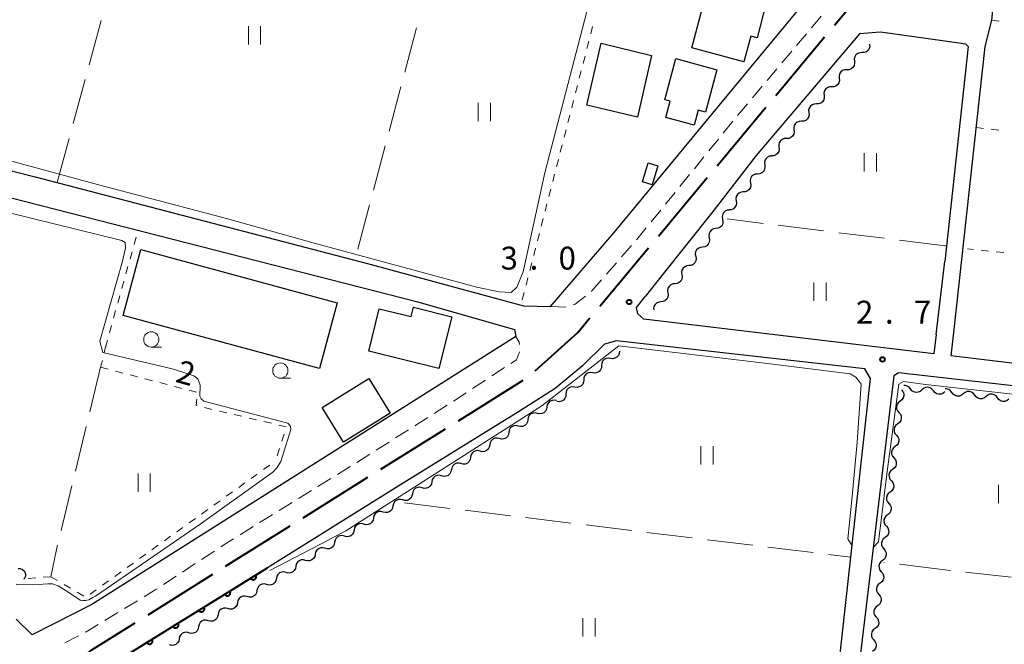
# Model space of a CAD drawing. Units: metres. Extents: x -70000 to -68000, y 36000 to 37500.
# Drawn here: x -68920 to -68759, y 37276 to 37378 of the extents above; entities that cross this region are included whole.
import ezdxf

# ---------------------------------------------------------------- set-up
doc = ezdxf.new("R2010")
doc.units = ezdxf.units.M
for name, color, linetype, lineweight in [('110600_大字・町・丁目界', 7, 'Continuous', 40), ('210100_道路縁(街区線)', 7, 'Continuous', 30), ('221300_歩道', 7, 'Continuous', 30), ('300100_普通建物', 7, 'Continuous', 30), ('510200_細流', 7, 'Continuous', 30), ('611100_コンクリート被覆(直落)', 7, 'Continuous', 30), ('630100_植生界', 7, 'Continuous', 30), ('630200_耕地界', 7, 'Continuous', 30), ('631100_田', 7, 'Continuous', 13), ('633100_広葉樹林', 7, 'Continuous', 13), ('710100_等高線(計曲線)', 7, 'Continuous', 40), ('710200_等高線(主曲線)', 7, 'Continuous', 13), ('731100_標石を有しない標高点', 7, 'Continuous', 40), ('731200_図化機測定による標高点', 7, 'Continuous', 40)]:
    doc.layers.add(name, color=color, linetype=linetype, lineweight=lineweight)
doc.styles.add('Style-WORKING', font='MS Gothic.ttf')

msp = doc.modelspace()

# ---------------------------------------------------------------- linework, layer by layer
at = {"layer": '110600_大字・町・丁目界', "linetype": 'Continuous', "lineweight": 40}
for p, q in [((-68786.351, 37377.386), (-68778.335, 37386.977)), ((-68795.971, 37365.876), (-68787.955, 37375.467)), ((-68805.59, 37354.366), (-68797.574, 37363.958)), ((-68815.209, 37342.857), (-68807.193, 37352.448)), ((-68824.828, 37331.347), (-68816.812, 37340.939)), ((-68847.971, 37312.606), (-68837.37, 37319.229)), ((-68860.692, 37304.659), (-68850.091, 37311.282)), ((-68873.414, 37296.711), (-68862.813, 37303.334)), ((-68886.135, 37288.763), (-68875.534, 37295.386)), ((-68898.857, 37280.816), (-68888.256, 37287.439))]:
    msp.add_line(p, q, dxfattribs=at)
at = {"layer": '110600_大字・町・丁目界', "linetype": 'Continuous', "lineweight": 40, "flags": 128}
for points in [[(-68835.407, 37320.762), (-68828.42, 37327.05), (-68826.432, 37329.429)], [(-68911.262, 37272.429), (-68908.07, 37275.06), (-68900.977, 37279.491)]]:
    msp.add_lwpolyline(points, dxfattribs=at)
at = {"layer": '210100_道路縁(街区線)', "linetype": 'Continuous', "lineweight": 30, "flags": 128}
for points in [[(-69034.45, 37444.59), (-69035.96, 37438.41), (-69035.12, 37436.72), (-68981.09, 37372.3), (-68979.7, 37370.64), (-68978.16, 37369.31), (-68975.27, 37367.67), (-68970.34, 37365.99), (-68917.34, 37352.56), (-68862.91, 37338.35), (-68837.31, 37331.41), (-68832.88, 37331.29), (-68822.47, 37343.45), (-68802.89, 37367.1), (-68791.31, 37381.04)], [(-69039.48, 37426.37), (-69037.9, 37430.02), (-69037.44, 37432), (-69034.2, 37430.74), (-68983.32, 37368.57), (-68981.07, 37366.12), (-68978.3, 37364.1), (-68975.88, 37363.12), (-68959.39, 37358.86), (-68854.65, 37332.06), (-68838.8, 37327.56)], [(-68758.89, 37394.72), (-68760.62, 37378.2)], [(-68760.62, 37378.2), (-68761.69, 37373.88)], [(-68768.27, 37374.76), (-68778.8, 37376.25), (-68782.26, 37375.99), (-68799.2, 37356.07), (-68806.44, 37346.67), (-68814.63, 37336.37), (-68817.34, 37333.01)], [(-68764.83, 37374.28), (-68768.27, 37374.76)], [(-68764.83, 37374.28), (-68764.41, 37373.91), (-68768.27, 37338.68)], [(-68761.69, 37373.88), (-68766.88, 37326.56)], [(-68769.66, 37326.72), (-68768.27, 37338.68)], [(-68770.04, 37323.54), (-68817.61, 37329.22), (-68818.58, 37330.1), (-68818.8, 37331.13), (-68817.34, 37333.01)], [(-68838.8, 37327.56), (-68838.58, 37326.42), (-68908.09, 37282.51), (-68917.84, 37277.52)], [(-68822.08, 37325.7), (-68824.02, 37325.14), (-68827.64, 37321.61), (-68832.15, 37317.86), (-68838.14, 37314.03), (-68857.75, 37301.91), (-68879.26, 37288.51)], [(-68781.39, 37321.09), (-68822.08, 37325.7)], [(-68769.66, 37326.72), (-68770.04, 37323.54)], [(-68766.88, 37326.56), (-68767.28, 37323.21)], [(-68671.07, 37312.52), (-68726.36, 37318.33), (-68767.28, 37323.21)], [(-68780.44, 37319.49), (-68781.39, 37321.09)], [(-68905.61, 37265.7), (-68797.04, 37227.93), (-68793.3, 37226.99), (-68791.62, 37226.91), (-68790.91, 37227.67), (-68790.48, 37228.24), (-68780.44, 37319.49)], [(-68775.87, 37320.47), (-68776.62, 37319.97), (-68778.1, 37307.65), (-68787.94, 37225.89), (-68787.15, 37224.53), (-68783.33, 37222.52), (-68768.27, 37217.06)], [(-68671.34, 37307.94), (-68671.28, 37308.97), (-68726.74, 37314.9), (-68775.87, 37320.47)], [(-68917.84, 37277.52), (-68920.46, 37280.1)]]:
    msp.add_lwpolyline(points, dxfattribs=at)
at = {"layer": '221300_歩道', "linetype": 'Continuous', "lineweight": 13}
for p, q in [((-68790.132, 37376.952), (-68788.527, 37378.868)), ((-68792.55, 37374.085), (-68790.937, 37375.995)), ((-68794.97, 37371.22), (-68793.356, 37373.13)), ((-68797.389, 37368.355), (-68795.776, 37370.265)), ((-68799.809, 37365.49), (-68798.196, 37367.4)), ((-68804.586, 37359.709), (-68803.009, 37361.649)), ((-68806.95, 37356.798), (-68805.374, 37358.739)), ((-68809.315, 37353.888), (-68807.738, 37355.828)), ((-68811.679, 37350.977), (-68810.103, 37352.917)), ((-68814.044, 37348.066), (-68812.467, 37350.007)), ((-68816.408, 37345.156), (-68814.832, 37347.096)), ((-68821.244, 37339.424), (-68819.598, 37341.306)), ((-68823.713, 37336.602), (-68822.067, 37338.483)), ((-68832.88, 37331.29), (-68830.381, 37331.225)), ((-68842.525, 37319.928), (-68840.432, 37321.295)), ((-68845.664, 37317.878), (-68843.571, 37319.245)), ((-68848.804, 37315.827), (-68846.711, 37317.194)), ((-68855.121, 37311.785), (-68853.008, 37313.121)), ((-68858.29, 37309.78), (-68856.177, 37311.116)), ((-68861.459, 37307.775), (-68859.347, 37309.112)), ((-68864.629, 37305.77), (-68862.516, 37307.107)), ((-68871.003, 37301.818), (-68868.875, 37303.132)), ((-68874.193, 37299.848), (-68872.066, 37301.161)), ((-68877.384, 37297.878), (-68875.257, 37299.191)), ((-68883.758, 37293.925), (-68881.634, 37295.244)), ((-68890.065, 37289.868), (-68887.975, 37291.239)), ((-68893.202, 37287.812), (-68891.111, 37289.183)), ((-68896.338, 37285.756), (-68894.247, 37287.127)), ((-68902.724, 37281.825), (-68900.585, 37283.119)), ((-68905.932, 37279.884), (-68903.793, 37281.178)), ((-68912.47, 37276.215), (-68910.254, 37277.374))]:
    msp.add_line(p, q, dxfattribs=at)
at = {"layer": '221300_歩道', "linetype": 'Continuous', "lineweight": 13, "flags": 128}
for points in [[(-68802.221, 37362.619), (-68801.92, 37362.99), (-68800.615, 37364.535)], [(-68818.775, 37342.247), (-68818.72, 37342.31), (-68817.196, 37344.186)], [(-68826.205, 37333.8), (-68826.18, 37333.82), (-68824.539, 37335.664)], [(-68829.188, 37331.561), (-68828.84, 37331.68), (-68827.179, 37333.017)], [(-68837.979, 37325.113), (-68838.02, 37325.45), (-68838.58, 37326.42)], [(-68839.385, 37321.979), (-68838.48, 37322.57), (-68837.953, 37323.888)], [(-68851.952, 37313.789), (-68851.05, 37314.36), (-68849.85, 37315.143)], [(-68867.812, 37303.788), (-68865.72, 37305.08), (-68865.685, 37305.102)], [(-68880.572, 37295.903), (-68878.66, 37297.09), (-68878.448, 37297.221)], [(-68886.929, 37291.924), (-68885.99, 37292.54), (-68884.82, 37293.266)], [(-68899.515, 37283.766), (-68897.69, 37284.87), (-68897.383, 37285.071)], [(-68909.147, 37277.953), (-68908.98, 37278.04), (-68907.002, 37279.237)]]:
    msp.add_lwpolyline(points, dxfattribs=at)
at = {"layer": '300100_普通建物', "linetype": 'Continuous', "lineweight": 30, "flags": 128}
for points in [[(-68809.74, 37373.67), (-68807.07, 37383.81), (-68797.48, 37381.29), (-68799.04, 37375.33), (-68800.08, 37375.61), (-68801.19, 37371.41)], [(-68812.33, 37371.92), (-68805.63, 37370.11), (-68807.51, 37363.13), (-68808.71, 37363.46), (-68809.37, 37361.01), (-68813.98, 37362.25), (-68813.26, 37364.93), (-68814.15, 37365.17)], [(-68851.19, 37321.14), (-68862.69, 37324.01), (-68860.96, 37330.95), (-68855.74, 37329.65), (-68855.36, 37331.18), (-68849.08, 37329.62)]]:
    msp.add_lwpolyline(points, close=True, dxfattribs=at)
at = {"layer": '300100_普通建物', "linetype": 'Continuous', "lineweight": 30}
for points in [[(-68826.92, 37364.31), (-68824.61, 37374.43), (-68816.32, 37372.45), (-68818.64, 37362.33)], [(-68816.21, 37351.27), (-68817.81, 37351.74), (-68816.9, 37354.83), (-68815.3, 37354.36)], [(-68900.01, 37340.65), (-68867.84, 37331.91), (-68870.76, 37321.13), (-68902.93, 37329.86)], [(-68870.34, 37314.78), (-68862.68, 37319.5), (-68859.18, 37313.83), (-68866.84, 37309.11)]]:
    msp.add_3dface(points, dxfattribs=at)
at = {"layer": '510200_細流', "linetype": 'Continuous', "lineweight": 30, "flags": 128}
for points in [[(-68780.58, 37374.3), (-68780.547, 37373.934), (-68780.634, 37373.578), (-68780.83, 37373.267), (-68781.115, 37373.036), (-68781.459, 37372.909), (-68781.826, 37372.899)], [(-68781.826, 37372.899), (-68782.193, 37372.89), (-68782.537, 37372.762), (-68782.823, 37372.532), (-68783.019, 37372.221), (-68783.106, 37371.864), (-68783.073, 37371.498)], [(-68783.073, 37371.498), (-68783.039, 37371.133), (-68783.126, 37370.776), (-68783.323, 37370.465), (-68783.608, 37370.235), (-68783.952, 37370.107), (-68784.319, 37370.098)], [(-68784.319, 37370.098), (-68784.686, 37370.088), (-68785.03, 37369.961), (-68785.316, 37369.73), (-68785.512, 37369.419), (-68785.599, 37369.063), (-68785.566, 37368.697)], [(-68785.566, 37368.697), (-68785.532, 37368.331), (-68785.619, 37367.975), (-68785.815, 37367.664), (-68786.101, 37367.433), (-68786.445, 37367.306), (-68786.812, 37367.296)], [(-68788.058, 37365.895), (-68788.025, 37365.53), (-68788.112, 37365.173), (-68788.308, 37364.862), (-68788.594, 37364.632), (-68788.938, 37364.504), (-68789.305, 37364.495)], [(-68786.812, 37367.296), (-68787.179, 37367.287), (-68787.523, 37367.159), (-68787.808, 37366.928), (-68788.005, 37366.617), (-68788.092, 37366.261), (-68788.058, 37365.895)], [(-68789.305, 37364.495), (-68789.672, 37364.485), (-68790.016, 37364.358), (-68790.301, 37364.127), (-68790.498, 37363.816), (-68790.584, 37363.459), (-68790.551, 37363.094)], [(-68790.534, 37363.079), (-68790.496, 37362.714), (-68790.578, 37362.356), (-68790.77, 37362.043), (-68791.053, 37361.808), (-68791.395, 37361.676), (-68791.762, 37361.662)], [(-68791.762, 37361.662), (-68792.128, 37361.647), (-68792.471, 37361.515), (-68792.753, 37361.28), (-68792.945, 37360.967), (-68793.027, 37360.609), (-68792.989, 37360.244)], [(-68792.989, 37360.244), (-68792.95, 37359.879), (-68793.032, 37359.521), (-68793.225, 37359.208), (-68793.507, 37358.973), (-68793.849, 37358.841), (-68794.216, 37358.826)], [(-68794.216, 37358.826), (-68794.583, 37358.812), (-68794.925, 37358.68), (-68795.207, 37358.445), (-68795.4, 37358.132), (-68795.482, 37357.774), (-68795.443, 37357.409)], [(-68795.443, 37357.409), (-68795.405, 37357.044), (-68795.487, 37356.686), (-68795.679, 37356.372), (-68795.961, 37356.138), (-68796.304, 37356.006), (-68796.67, 37355.991)], [(-68797.788, 37354.483), (-68797.735, 37354.119), (-68797.802, 37353.759), (-68797.981, 37353.437), (-68798.253, 37353.192), (-68798.59, 37353.045), (-68798.956, 37353.016)], [(-68796.621, 37355.95), (-68796.987, 37355.92), (-68797.323, 37355.774), (-68797.595, 37355.528), (-68797.774, 37355.207), (-68797.842, 37354.846), (-68797.788, 37354.483)], [(-68798.956, 37353.016), (-68799.322, 37352.986), (-68799.658, 37352.84), (-68799.93, 37352.594), (-68800.109, 37352.272), (-68800.176, 37351.912), (-68800.123, 37351.548)], [(-68800.123, 37351.548), (-68800.07, 37351.185), (-68800.137, 37350.824), (-68800.316, 37350.503), (-68800.588, 37350.257), (-68800.924, 37350.111), (-68801.29, 37350.081)], [(-68801.29, 37350.081), (-68801.656, 37350.052), (-68801.993, 37349.905), (-68802.265, 37349.659), (-68802.444, 37349.338), (-68802.511, 37348.977), (-68802.458, 37348.614)], [(-68802.458, 37348.614), (-68802.404, 37348.251), (-68802.472, 37347.89), (-68802.651, 37347.569), (-68802.923, 37347.323), (-68803.259, 37347.176), (-68803.625, 37347.147)], [(-68803.589, 37347.119), (-68803.954, 37347.073), (-68804.283, 37346.912), (-68804.544, 37346.653), (-68804.708, 37346.324), (-68804.759, 37345.961), (-68804.689, 37345.6)], [(-68804.689, 37345.6), (-68804.619, 37345.24), (-68804.669, 37344.877), (-68804.834, 37344.547), (-68805.094, 37344.289), (-68805.424, 37344.128), (-68805.788, 37344.081)], [(-68805.788, 37344.081), (-68806.152, 37344.035), (-68806.481, 37343.874), (-68806.742, 37343.616), (-68806.907, 37343.286), (-68806.957, 37342.923), (-68806.887, 37342.563)], [(-68806.887, 37342.563), (-68806.817, 37342.202), (-68806.868, 37341.839), (-68807.032, 37341.509), (-68807.293, 37341.251), (-68807.622, 37341.09), (-68807.986, 37341.044)], [(-68807.986, 37341.044), (-68808.351, 37340.997), (-68808.68, 37340.836), (-68808.941, 37340.578), (-68809.105, 37340.248), (-68809.156, 37339.885), (-68809.086, 37339.525)], [(-68809.086, 37339.525), (-68809.016, 37339.164), (-68809.066, 37338.801), (-68809.231, 37338.472), (-68809.491, 37338.213), (-68809.821, 37338.052), (-68810.185, 37338.006)], [(-68810.201, 37338.017), (-68810.566, 37337.983), (-68810.9, 37337.831), (-68811.169, 37337.582), (-68811.344, 37337.258), (-68811.406, 37336.896), (-68811.347, 37336.534)], [(-68812.493, 37335.05), (-68812.859, 37335.015), (-68813.193, 37334.864), (-68813.462, 37334.614), (-68813.636, 37334.29), (-68813.698, 37333.929), (-68813.64, 37333.566)], [(-68811.347, 37336.534), (-68811.288, 37336.171), (-68811.35, 37335.81), (-68811.525, 37335.486), (-68811.794, 37335.236), (-68812.128, 37335.085), (-68812.493, 37335.05)], [(-68813.64, 37333.566), (-68813.581, 37333.204), (-68813.643, 37332.842), (-68813.818, 37332.518), (-68814.087, 37332.269), (-68814.421, 37332.117), (-68814.786, 37332.083)], [(-68814.786, 37332.083), (-68815.152, 37332.048), (-68815.486, 37331.897), (-68815.755, 37331.647), (-68815.929, 37331.323), (-68815.991, 37330.961), (-68815.957, 37330.747)], [(-68821.59, 37323.98), (-68821.618, 37323.614), (-68821.763, 37323.277), (-68822.009, 37323.003), (-68822.329, 37322.823), (-68822.689, 37322.755), (-68823.053, 37322.807)], [(-68823.053, 37322.807), (-68823.416, 37322.859), (-68823.776, 37322.79), (-68824.096, 37322.61), (-68824.342, 37322.336), (-68824.487, 37321.999), (-68824.515, 37321.633)], [(-68825.978, 37320.46), (-68826.341, 37320.512), (-68826.701, 37320.443), (-68827.021, 37320.264), (-68827.267, 37319.99), (-68827.412, 37319.653), (-68827.44, 37319.287)], [(-68824.515, 37321.633), (-68824.543, 37321.267), (-68824.688, 37320.93), (-68824.934, 37320.656), (-68825.254, 37320.477), (-68825.614, 37320.408), (-68825.978, 37320.46)], [(-68827.44, 37319.287), (-68827.468, 37318.921), (-68827.613, 37318.584), (-68827.859, 37318.31), (-68828.179, 37318.13), (-68828.539, 37318.061), (-68828.903, 37318.113)], [(-68828.903, 37318.113), (-68829.266, 37318.165), (-68829.626, 37318.097), (-68829.946, 37317.917), (-68830.192, 37317.643), (-68830.337, 37317.306), (-68830.365, 37316.94)], [(-68775.37, 37317.68), (-68775.131, 37317.401), (-68774.996, 37317.06), (-68774.976, 37316.693), (-68775.076, 37316.339), (-68775.282, 37316.036), (-68775.576, 37315.816)], [(-68773.878, 37317.802), (-68774.107, 37318.088), (-68774.416, 37318.285), (-68774.772, 37318.374), (-68774.963, 37318.357)], [(-68772.008, 37317.654), (-68772.28, 37317.407), (-68772.616, 37317.261), (-68772.983, 37317.23), (-68773.339, 37317.318), (-68773.648, 37317.515), (-68773.878, 37317.802)], [(-68770.139, 37317.507), (-68770.368, 37317.794), (-68770.678, 37317.991), (-68771.034, 37318.079), (-68771.401, 37318.048), (-68771.737, 37317.902), (-68772.008, 37317.654)], [(-68768.27, 37317.36), (-68768.541, 37317.113), (-68768.878, 37316.967), (-68769.244, 37316.935), (-68769.601, 37317.023), (-68769.91, 37317.22), (-68770.139, 37317.507)], [(-68767.091, 37317.223), (-68767.31, 37317.518), (-68767.612, 37317.726), (-68767.964, 37317.828), (-68768.217, 37317.816)], [(-68763.367, 37316.79), (-68763.585, 37317.085), (-68763.887, 37317.293), (-68764.239, 37317.395), (-68764.607, 37317.377), (-68764.949, 37317.244), (-68765.229, 37317.006)], [(-68831.916, 37315.888), (-68832.274, 37315.972), (-68832.639, 37315.935), (-68832.973, 37315.784), (-68833.242, 37315.532), (-68833.416, 37315.209), (-68833.476, 37314.847)], [(-68830.365, 37316.94), (-68830.393, 37316.574), (-68830.538, 37316.237), (-68830.784, 37315.963), (-68831.104, 37315.783), (-68831.464, 37315.715), (-68831.828, 37315.767)], [(-68775.576, 37315.816), (-68775.87, 37315.596), (-68776.077, 37315.293), (-68776.176, 37314.94), (-68776.157, 37314.573), (-68776.021, 37314.232), (-68775.782, 37313.953)], [(-68765.229, 37317.006), (-68765.509, 37316.769), (-68765.851, 37316.636), (-68766.218, 37316.618), (-68766.571, 37316.72), (-68766.873, 37316.928), (-68767.091, 37317.223)], [(-68761.504, 37316.573), (-68761.784, 37316.336), (-68762.126, 37316.203), (-68762.494, 37316.185), (-68762.846, 37316.286), (-68763.148, 37316.495), (-68763.367, 37316.79)], [(-68759.642, 37316.357), (-68759.86, 37316.652), (-68760.162, 37316.86), (-68760.515, 37316.962), (-68760.882, 37316.944), (-68761.224, 37316.811), (-68761.504, 37316.573)], [(-68757.779, 37316.14), (-68758.059, 37315.903), (-68758.401, 37315.77), (-68758.769, 37315.752), (-68759.121, 37315.853), (-68759.423, 37316.062), (-68759.642, 37316.357)], [(-68833.476, 37314.847), (-68833.536, 37314.485), (-68833.71, 37314.162), (-68833.979, 37313.911), (-68834.313, 37313.76), (-68834.678, 37313.723), (-68835.036, 37313.806)], [(-68836.595, 37312.765), (-68836.655, 37312.403), (-68836.829, 37312.08), (-68837.098, 37311.829), (-68837.432, 37311.678), (-68837.797, 37311.641), (-68838.155, 37311.725)], [(-68835.036, 37313.806), (-68835.393, 37313.89), (-68835.758, 37313.853), (-68836.093, 37313.702), (-68836.361, 37313.451), (-68836.535, 37313.128), (-68836.595, 37312.765)], [(-68775.782, 37313.953), (-68775.544, 37313.674), (-68775.408, 37313.333), (-68775.389, 37312.965), (-68775.488, 37312.612), (-68775.695, 37312.309), (-68775.989, 37312.089)], [(-68838.155, 37311.725), (-68838.512, 37311.808), (-68838.877, 37311.771), (-68839.212, 37311.62), (-68839.48, 37311.369), (-68839.654, 37311.046), (-68839.714, 37310.684)], [(-68775.989, 37312.089), (-68776.283, 37311.869), (-68776.489, 37311.566), (-68776.589, 37311.213), (-68776.569, 37310.845), (-68776.434, 37310.504), (-68776.195, 37310.226)], [(-68841.285, 37309.661), (-68841.642, 37309.748), (-68842.007, 37309.715), (-68842.343, 37309.568), (-68842.615, 37309.319), (-68842.792, 37308.998), (-68842.856, 37308.637)], [(-68839.715, 37310.684), (-68839.779, 37310.323), (-68839.956, 37310.002), (-68840.227, 37309.753), (-68840.563, 37309.606), (-68840.929, 37309.573), (-68841.285, 37309.661)], [(-68776.195, 37310.226), (-68775.956, 37309.947), (-68775.821, 37309.606), (-68775.801, 37309.238), (-68775.901, 37308.885), (-68776.107, 37308.582), (-68776.401, 37308.362)], [(-68844.427, 37307.613), (-68844.784, 37307.7), (-68845.149, 37307.667), (-68845.485, 37307.52), (-68845.756, 37307.272), (-68845.934, 37306.951), (-68845.998, 37306.589)], [(-68842.856, 37308.637), (-68842.92, 37308.275), (-68843.098, 37307.954), (-68843.369, 37307.706), (-68843.705, 37307.558), (-68844.07, 37307.525), (-68844.427, 37307.613)], [(-68776.401, 37308.362), (-68776.695, 37308.142), (-68776.902, 37307.839), (-68777.001, 37307.486), (-68776.981, 37307.118), (-68776.846, 37306.777), (-68776.607, 37306.498)], [(-68845.998, 37306.589), (-68846.062, 37306.227), (-68846.239, 37305.906), (-68846.511, 37305.658), (-68846.847, 37305.51), (-68847.212, 37305.478), (-68847.569, 37305.565)], [(-68776.607, 37306.498), (-68776.369, 37306.219), (-68776.233, 37305.878), (-68776.214, 37305.511), (-68776.313, 37305.158), (-68776.52, 37304.855), (-68776.814, 37304.635)], [(-68849.153, 37304.562), (-68849.224, 37304.202), (-68849.409, 37303.885), (-68849.686, 37303.643), (-68850.025, 37303.502), (-68850.391, 37303.478), (-68850.745, 37303.573)], [(-68847.569, 37305.565), (-68847.925, 37305.653), (-68848.291, 37305.62), (-68848.627, 37305.472), (-68848.898, 37305.224), (-68849.075, 37304.903), (-68849.139, 37304.541)], [(-68776.814, 37304.635), (-68777.108, 37304.415), (-68777.314, 37304.112), (-68777.414, 37303.758), (-68777.394, 37303.391), (-68777.259, 37303.05), (-68777.02, 37302.771)], [(-68850.745, 37303.573), (-68851.1, 37303.668), (-68851.466, 37303.643), (-68851.805, 37303.503), (-68852.082, 37303.261), (-68852.266, 37302.944), (-68852.338, 37302.584)], [(-68777.02, 37302.771), (-68776.781, 37302.492), (-68776.646, 37302.151), (-68776.626, 37301.784), (-68776.725, 37301.43), (-68776.932, 37301.127), (-68777.226, 37300.907)], [(-68853.931, 37301.594), (-68854.286, 37301.69), (-68854.652, 37301.665), (-68854.991, 37301.525), (-68855.268, 37301.282), (-68855.452, 37300.965), (-68855.524, 37300.605)], [(-68852.338, 37302.584), (-68852.41, 37302.224), (-68852.595, 37301.907), (-68852.871, 37301.664), (-68853.21, 37301.524), (-68853.576, 37301.499), (-68853.931, 37301.594)], [(-68857.117, 37299.616), (-68857.471, 37299.711), (-68857.837, 37299.686), (-68858.176, 37299.546), (-68858.453, 37299.304), (-68858.638, 37298.987), (-68858.709, 37298.627)], [(-68855.524, 37300.605), (-68855.596, 37300.245), (-68855.78, 37299.928), (-68856.057, 37299.686), (-68856.396, 37299.546), (-68856.762, 37299.521), (-68857.117, 37299.616)], [(-68777.226, 37300.907), (-68777.52, 37300.687), (-68777.727, 37300.384), (-68777.826, 37300.031), (-68777.806, 37299.664), (-68777.671, 37299.323), (-68777.432, 37299.044)], [(-68858.709, 37298.627), (-68858.781, 37298.267), (-68858.966, 37297.95), (-68859.243, 37297.707), (-68859.582, 37297.567), (-68859.948, 37297.542), (-68860.302, 37297.637)], [(-68777.432, 37299.044), (-68777.193, 37298.765), (-68777.058, 37298.424), (-68777.038, 37298.056), (-68777.138, 37297.703), (-68777.344, 37297.4), (-68777.638, 37297.18)], [(-68861.895, 37296.648), (-68861.967, 37296.288), (-68862.151, 37295.971), (-68862.428, 37295.729), (-68862.767, 37295.589), (-68863.133, 37295.564), (-68863.488, 37295.659)], [(-68860.302, 37297.637), (-68860.657, 37297.733), (-68861.023, 37297.708), (-68861.362, 37297.568), (-68861.639, 37297.325), (-68861.823, 37297.008), (-68861.895, 37296.648)], [(-68777.638, 37297.18), (-68777.932, 37296.96), (-68778.139, 37296.657), (-68778.238, 37296.304), (-68778.219, 37295.936), (-68778.083, 37295.595), (-68777.845, 37295.317)], [(-68863.488, 37295.659), (-68863.843, 37295.754), (-68864.209, 37295.729), (-68864.548, 37295.589), (-68864.824, 37295.347), (-68865.009, 37295.03), (-68865.081, 37294.67)], [(-68777.845, 37295.317), (-68777.606, 37295.038), (-68777.471, 37294.697), (-68777.451, 37294.329), (-68777.55, 37293.976), (-68777.757, 37293.673), (-68778.051, 37293.453)], [(-68866.674, 37293.681), (-68867.028, 37293.776), (-68867.394, 37293.751), (-68867.733, 37293.611), (-68868.01, 37293.368), (-68868.194, 37293.051), (-68868.266, 37292.691)], [(-68865.081, 37294.67), (-68865.153, 37294.31), (-68865.337, 37293.993), (-68865.614, 37293.75), (-68865.953, 37293.61), (-68866.319, 37293.585), (-68866.674, 37293.681)], [(-68778.051, 37293.453), (-68778.345, 37293.233), (-68778.551, 37292.93), (-68778.651, 37292.577), (-68778.631, 37292.209), (-68778.496, 37291.868), (-68778.257, 37291.589)], [(-68869.859, 37291.702), (-68870.214, 37291.797), (-68870.58, 37291.772), (-68870.919, 37291.632), (-68871.196, 37291.39), (-68871.38, 37291.073), (-68871.452, 37290.713)], [(-68868.266, 37292.691), (-68868.338, 37292.331), (-68868.523, 37292.014), (-68868.799, 37291.772), (-68869.139, 37291.632), (-68869.505, 37291.607), (-68869.859, 37291.702)], [(-68778.257, 37291.589), (-68778.018, 37291.31), (-68777.883, 37290.969), (-68777.863, 37290.602), (-68777.963, 37290.249), (-68778.169, 37289.946), (-68778.463, 37289.726)], [(-68871.452, 37290.713), (-68871.524, 37290.353), (-68871.708, 37290.036), (-68871.985, 37289.793), (-68872.324, 37289.653), (-68872.69, 37289.628), (-68873.045, 37289.724)], [(-68920.151, 37288.398), (-68919.785, 37288.372), (-68919.447, 37288.229), (-68919.171, 37287.985), (-68918.99, 37287.667), (-68918.919, 37287.307), (-68918.969, 37286.943)], [(-68874.638, 37288.734), (-68874.709, 37288.374), (-68874.894, 37288.057), (-68875.171, 37287.815), (-68875.51, 37287.675), (-68875.876, 37287.65), (-68876.23, 37287.745)], [(-68873.045, 37289.724), (-68873.399, 37289.819), (-68873.765, 37289.794), (-68874.105, 37289.654), (-68874.381, 37289.411), (-68874.566, 37289.094), (-68874.638, 37288.734)], [(-68778.463, 37289.726), (-68778.757, 37289.506), (-68778.964, 37289.203), (-68779.063, 37288.849), (-68779.044, 37288.482), (-68778.908, 37288.141), (-68778.67, 37287.862)], [(-68919.118, 37286.839), (-68919.189, 37286.596)], [(-68877.823, 37286.756), (-68877.895, 37286.396), (-68878.079, 37286.079), (-68878.356, 37285.836), (-68878.695, 37285.696), (-68879.061, 37285.671), (-68879.416, 37285.767)], [(-68876.23, 37287.745), (-68876.585, 37287.84), (-68876.951, 37287.815), (-68877.29, 37287.675), (-68877.567, 37287.433), (-68877.751, 37287.116), (-68877.823, 37286.756)], [(-68778.67, 37287.862), (-68778.431, 37287.583), (-68778.295, 37287.242), (-68778.276, 37286.875), (-68778.375, 37286.521), (-68778.582, 37286.218), (-68778.876, 37285.998)], [(-68879.416, 37285.767), (-68879.771, 37285.862), (-68880.137, 37285.837), (-68880.476, 37285.697), (-68880.752, 37285.455), (-68880.937, 37285.137), (-68881.009, 37284.777)], [(-68778.876, 37285.998), (-68779.17, 37285.778), (-68779.376, 37285.475), (-68779.476, 37285.122), (-68779.456, 37284.755), (-68779.321, 37284.414), (-68779.082, 37284.135)], [(-68882.602, 37283.788), (-68882.956, 37283.883), (-68883.322, 37283.859), (-68883.661, 37283.719), (-68883.938, 37283.476), (-68884.123, 37283.159), (-68884.194, 37282.799)], [(-68881.009, 37284.777), (-68881.081, 37284.417), (-68881.265, 37284.1), (-68881.542, 37283.858), (-68881.881, 37283.718), (-68882.247, 37283.693), (-68882.602, 37283.788)], [(-68779.082, 37284.135), (-68778.843, 37283.856), (-68778.708, 37283.515), (-68778.688, 37283.147), (-68778.788, 37282.794), (-68778.994, 37282.491), (-68779.288, 37282.271)], [(-68885.787, 37281.81), (-68886.142, 37281.905), (-68886.508, 37281.88), (-68886.847, 37281.74), (-68887.124, 37281.498), (-68887.308, 37281.181), (-68887.38, 37280.82)], [(-68884.194, 37282.799), (-68884.266, 37282.439), (-68884.451, 37282.122), (-68884.727, 37281.879), (-68885.067, 37281.739), (-68885.433, 37281.714), (-68885.787, 37281.81)], [(-68779.288, 37282.271), (-68779.582, 37282.051), (-68779.789, 37281.748), (-68779.888, 37281.395), (-68779.869, 37281.027), (-68779.733, 37280.686), (-68779.494, 37280.408)], [(-68887.38, 37280.82), (-68887.452, 37280.46), (-68887.636, 37280.143), (-68887.913, 37279.901), (-68888.252, 37279.761), (-68888.618, 37279.736), (-68888.973, 37279.831)], [(-68779.494, 37280.408), (-68779.256, 37280.129), (-68779.12, 37279.788), (-68779.101, 37279.42), (-68779.2, 37279.067), (-68779.407, 37278.764), (-68779.701, 37278.544)], [(-68890.566, 37278.842), (-68890.637, 37278.482), (-68890.822, 37278.165), (-68891.099, 37277.922), (-68891.438, 37277.782), (-68891.804, 37277.757), (-68892.158, 37277.853)], [(-68888.973, 37279.831), (-68889.327, 37279.926), (-68889.693, 37279.902), (-68890.033, 37279.762), (-68890.309, 37279.519), (-68890.494, 37279.202), (-68890.566, 37278.842)], [(-68892.158, 37277.853), (-68892.513, 37277.948), (-68892.879, 37277.923), (-68893.218, 37277.783), (-68893.495, 37277.541), (-68893.679, 37277.224), (-68893.751, 37276.863)], [(-68779.701, 37278.544), (-68779.995, 37278.324), (-68780.201, 37278.021), (-68780.301, 37277.668), (-68780.281, 37277.3), (-68780.146, 37276.959), (-68779.907, 37276.68)], [(-68893.751, 37276.863), (-68893.823, 37276.503), (-68894.008, 37276.186), (-68894.284, 37275.944), (-68894.623, 37275.804), (-68894.989, 37275.779), (-68895.344, 37275.874)], [(-68779.907, 37276.68), (-68779.668, 37276.401), (-68779.533, 37276.06), (-68779.513, 37275.693), (-68779.613, 37275.34), (-68779.819, 37275.037), (-68780.113, 37274.817)]]:
    msp.add_lwpolyline(points, dxfattribs=at)
at = {"layer": '611100_コンクリート被覆(直落)', "linetype": 'Continuous', "lineweight": 40, "flags": 128}
msp.add_lwpolyline([(-68908.93, 37269.48), (-68902.91, 37273.84), (-68879.26, 37288.51)], dxfattribs=at)
for points in [[(-68881.183, 37287.317), (-68882.033, 37286.79), (-68882.008, 37286.753), (-68881.981, 37286.72), (-68881.951, 37286.689), (-68881.918, 37286.66), (-68881.882, 37286.635), (-68881.845, 37286.613), (-68881.805, 37286.593), (-68881.765, 37286.579), (-68881.723, 37286.566), (-68881.679, 37286.559), (-68881.636, 37286.554), (-68881.593, 37286.554), (-68881.549, 37286.557), (-68881.506, 37286.564), (-68881.463, 37286.575), (-68881.423, 37286.589), (-68881.383, 37286.607), (-68881.345, 37286.628), (-68881.308, 37286.653), (-68881.275, 37286.681), (-68881.244, 37286.711), (-68881.215, 37286.744), (-68881.19, 37286.78), (-68881.168, 37286.817), (-68881.148, 37286.856), (-68881.134, 37286.897), (-68881.121, 37286.939), (-68881.114, 37286.982), (-68881.109, 37287.026), (-68881.109, 37287.069), (-68881.112, 37287.113), (-68881.119, 37287.156), (-68881.13, 37287.198), (-68881.144, 37287.239), (-68881.162, 37287.278)], [(-68885.432, 37284.681), (-68886.282, 37284.154), (-68886.257, 37284.118), (-68886.23, 37284.084), (-68886.2, 37284.054), (-68886.167, 37284.025), (-68886.131, 37284), (-68886.093, 37283.977), (-68886.054, 37283.958), (-68886.014, 37283.943), (-68885.972, 37283.93), (-68885.928, 37283.923), (-68885.885, 37283.918), (-68885.841, 37283.918), (-68885.798, 37283.922), (-68885.755, 37283.928), (-68885.712, 37283.939), (-68885.672, 37283.954), (-68885.632, 37283.971), (-68885.594, 37283.993), (-68885.557, 37284.018), (-68885.524, 37284.045), (-68885.493, 37284.075), (-68885.464, 37284.108), (-68885.439, 37284.144), (-68885.417, 37284.182), (-68885.397, 37284.221), (-68885.383, 37284.261), (-68885.37, 37284.304), (-68885.363, 37284.347), (-68885.358, 37284.39), (-68885.358, 37284.434), (-68885.361, 37284.477), (-68885.368, 37284.52), (-68885.379, 37284.563), (-68885.393, 37284.603), (-68885.411, 37284.643)], [(-68889.681, 37282.046), (-68890.531, 37281.519), (-68890.506, 37281.482), (-68890.478, 37281.449), (-68890.449, 37281.418), (-68890.416, 37281.389), (-68890.38, 37281.364), (-68890.342, 37281.341), (-68890.303, 37281.322), (-68890.263, 37281.307), (-68890.22, 37281.295), (-68890.177, 37281.287), (-68890.134, 37281.282), (-68890.09, 37281.282), (-68890.047, 37281.286), (-68890.004, 37281.293), (-68889.961, 37281.304), (-68889.921, 37281.318), (-68889.881, 37281.336), (-68889.843, 37281.357), (-68889.806, 37281.382), (-68889.773, 37281.41), (-68889.742, 37281.44), (-68889.713, 37281.473), (-68889.688, 37281.508), (-68889.666, 37281.546), (-68889.646, 37281.585), (-68889.632, 37281.626), (-68889.619, 37281.668), (-68889.612, 37281.711), (-68889.607, 37281.754), (-68889.607, 37281.798), (-68889.61, 37281.842), (-68889.617, 37281.885), (-68889.628, 37281.927), (-68889.642, 37281.968), (-68889.66, 37282.007)], [(-68893.93, 37279.41), (-68894.78, 37278.883), (-68894.755, 37278.847), (-68894.727, 37278.813), (-68894.698, 37278.782), (-68894.664, 37278.753), (-68894.629, 37278.728), (-68894.591, 37278.706), (-68894.552, 37278.687), (-68894.511, 37278.672), (-68894.469, 37278.659), (-68894.426, 37278.652), (-68894.383, 37278.647), (-68894.339, 37278.647), (-68894.296, 37278.65), (-68894.253, 37278.657), (-68894.21, 37278.668), (-68894.17, 37278.683), (-68894.13, 37278.7), (-68894.092, 37278.722), (-68894.055, 37278.747), (-68894.022, 37278.774), (-68893.991, 37278.804), (-68893.962, 37278.837), (-68893.937, 37278.873), (-68893.915, 37278.91), (-68893.895, 37278.949), (-68893.881, 37278.99), (-68893.868, 37279.032), (-68893.861, 37279.076), (-68893.855, 37279.119), (-68893.855, 37279.162), (-68893.859, 37279.206), (-68893.866, 37279.249), (-68893.877, 37279.291), (-68893.891, 37279.332), (-68893.909, 37279.372)], [(-68898.179, 37276.774), (-68899.029, 37276.247), (-68899.004, 37276.211), (-68898.976, 37276.178), (-68898.947, 37276.147), (-68898.913, 37276.118), (-68898.878, 37276.093), (-68898.84, 37276.07), (-68898.801, 37276.051), (-68898.76, 37276.036), (-68898.718, 37276.023), (-68898.675, 37276.016), (-68898.632, 37276.011), (-68898.588, 37276.011), (-68898.545, 37276.015), (-68898.502, 37276.021), (-68898.459, 37276.032), (-68898.419, 37276.047), (-68898.379, 37276.065), (-68898.341, 37276.086), (-68898.304, 37276.111), (-68898.271, 37276.139), (-68898.24, 37276.168), (-68898.211, 37276.202), (-68898.186, 37276.237), (-68898.163, 37276.275), (-68898.144, 37276.314), (-68898.129, 37276.355), (-68898.117, 37276.397), (-68898.109, 37276.44), (-68898.104, 37276.483), (-68898.104, 37276.527), (-68898.108, 37276.57), (-68898.115, 37276.613), (-68898.126, 37276.656), (-68898.14, 37276.696), (-68898.158, 37276.736)]]:
    msp.add_lwpolyline(points, close=True, dxfattribs=at)
at = {"layer": '630100_植生界', "linetype": 'Continuous', "lineweight": 13}
for p, q in [((-68825.986, 37377.185), (-68826.298, 37375.974)), ((-68760.62, 37378.2), (-68759.377, 37378.071)), ((-68826.61, 37374.764), (-68826.921, 37373.553)), ((-68827.233, 37372.343), (-68827.545, 37371.132)), ((-68827.856, 37369.922), (-68828.168, 37368.711)), ((-68828.48, 37367.5), (-68828.791, 37366.29)), ((-68829.103, 37365.079), (-68829.415, 37363.869)), ((-68829.726, 37362.658), (-68830.038, 37361.448)), ((-68830.349, 37360.237), (-68830.661, 37359.027)), ((-68763.14, 37360.64), (-68761.898, 37360.497)), ((-68760.657, 37360.353), (-68759.415, 37360.21)), ((-68830.973, 37357.816), (-68831.284, 37356.606)), ((-68831.596, 37355.395), (-68831.908, 37354.185)), ((-68832.219, 37352.974), (-68832.531, 37351.764)), ((-68832.843, 37350.553), (-68833.154, 37349.343)), ((-68833.466, 37348.132), (-68833.778, 37346.922)), ((-68834.089, 37345.711), (-68834.401, 37344.5)), ((-68834.712, 37343.29), (-68835.024, 37342.079)), ((-68901.138, 37341.467), (-68900.802, 37342.671)), ((-68901.81, 37339.058), (-68901.474, 37340.262)), ((-68835.336, 37340.869), (-68835.647, 37339.658)), ((-68763.566, 37340.66), (-68764.52, 37340.76)), ((-68761.08, 37340.4), (-68762.323, 37340.53)), ((-68758.593, 37340.14), (-68759.836, 37340.27)), ((-68835.959, 37338.448), (-68836.271, 37337.237)), ((-68902.482, 37336.65), (-68902.146, 37337.854)), ((-68903.153, 37334.242), (-68902.817, 37335.446)), ((-68836.582, 37336.027), (-68836.894, 37334.816)), ((-68837.206, 37333.606), (-68837.517, 37332.395)), ((-68903.825, 37331.834), (-68903.489, 37333.038)), ((-68904.497, 37329.426), (-68904.161, 37330.63)), ((-68905.168, 37327.018), (-68904.832, 37328.222)), ((-68905.84, 37324.61), (-68905.504, 37325.814)), ((-68905.75, 37324.92), (-68906.046, 37323.706)), ((-68906.342, 37322.491), (-68906.62, 37321.35)), ((-68906.62, 37321.35), (-68905.41, 37321.036)), ((-68904.2, 37320.723), (-68902.99, 37320.409)), ((-68901.78, 37320.096), (-68900.57, 37319.782)), ((-68899.36, 37319.469), (-68898.15, 37319.155)), ((-68896.94, 37318.841), (-68895.73, 37318.528)), ((-68894.52, 37318.214), (-68893.31, 37317.901)), ((-68892.1, 37317.587), (-68890.89, 37317.274)), ((-68889.594, 37314.743), (-68888.377, 37314.459)), ((-68887.159, 37314.174), (-68885.942, 37313.889)), ((-68884.725, 37313.604), (-68883.508, 37313.32)), ((-68882.291, 37313.035), (-68881.074, 37312.75)), ((-68879.857, 37312.465), (-68878.64, 37312.181)), ((-68877.422, 37311.896), (-68876.205, 37311.611)), ((-68876.566, 37310.42), (-68876.933, 37309.226)), ((-68877.301, 37308.031), (-68877.668, 37306.836)), ((-68879.932, 37304.598), (-68878.916, 37305.327)), ((-68881.962, 37303.14), (-68880.947, 37303.869)), ((-68883.993, 37301.682), (-68882.978, 37302.411)), ((-68886.024, 37300.223), (-68885.008, 37300.952)), ((-68890.085, 37297.307), (-68889.07, 37298.036)), ((-68888.054, 37298.765), (-68887.039, 37299.494)), ((-68892.116, 37295.848), (-68891.1, 37296.578)), ((-68894.146, 37294.39), (-68893.131, 37295.119)), ((-68896.177, 37292.932), (-68895.162, 37293.661)), ((-68898.207, 37291.474), (-68897.192, 37292.203)), ((-68900.238, 37290.015), (-68899.223, 37290.744)), ((-68902.269, 37288.557), (-68901.253, 37289.286)), ((-68917.271, 37286.839), (-68918.517, 37286.733)), ((-68914.78, 37287.05), (-68916.026, 37286.944)), ((-68914.78, 37287.05), (-68913.703, 37286.415)), ((-68904.299, 37287.099), (-68903.284, 37287.828)), ((-68912.626, 37285.781), (-68911.549, 37285.146)), ((-68906.33, 37285.641), (-68905.315, 37286.37)), ((-68910.472, 37284.512), (-68909.395, 37283.877)), ((-68908.361, 37284.182), (-68907.345, 37284.911))]:
    msp.add_line(p, q, dxfattribs=at)
at = {"layer": '630100_植生界', "linetype": 'Continuous', "lineweight": 13, "flags": 128}
msp.add_lwpolyline([(-68890.878, 37316.13), (-68890.99, 37315.07), (-68890.811, 37315.028)], dxfattribs=at)
at = {"layer": '630200_耕地界', "linetype": 'Continuous', "lineweight": 13}
for p, q in [((-68908.523, 37370.925), (-68906.563, 37378.164)), ((-68854.838, 37376.971), (-68856.764, 37369.723)), ((-68911.137, 37361.272), (-68909.177, 37368.512)), ((-68857.407, 37367.307), (-68859.333, 37360.058)), ((-68913.75, 37351.62), (-68911.79, 37358.859)), ((-68859.975, 37357.642), (-68861.902, 37350.394)), ((-68862.544, 37347.978), (-68864.471, 37340.73)), ((-68798.046, 37344.933), (-68803.96, 37345.66)), ((-68788.12, 37343.712), (-68795.564, 37344.627)), ((-68778.195, 37342.491), (-68785.639, 37343.406)), ((-68768.27, 37341.27), (-68775.714, 37342.186)), ((-68767.99, 37341.23), (-68768.27, 37341.27)), ((-68906.62, 37321.35), (-68908.384, 37314.06)), ((-68908.972, 37311.631), (-68910.737, 37304.341)), ((-68911.325, 37301.911), (-68913.089, 37294.622)), ((-68856.83, 37299.14), (-68849.385, 37298.234)), ((-68846.903, 37297.933), (-68839.458, 37297.027)), ((-68836.976, 37296.725), (-68829.531, 37295.82)), ((-68827.049, 37295.518), (-68819.604, 37294.612)), ((-68817.123, 37294.31), (-68809.678, 37293.405)), ((-68807.196, 37293.103), (-68799.751, 37292.197)), ((-68913.84, 37291.52), (-68914.78, 37287.05)), ((-68913.677, 37292.192), (-68913.84, 37291.52)), ((-68797.269, 37291.895), (-68789.824, 37290.99)), ((-68787.342, 37290.688), (-68783.66, 37290.24)), ((-68778.195, 37289.392), (-68778.26, 37289.4)), ((-68768.27, 37288.17), (-68775.714, 37289.087)), ((-68767.331, 37288.066), (-68768.27, 37288.17)), ((-68757.392, 37286.963), (-68764.846, 37287.79))]:
    msp.add_line(p, q, dxfattribs=at)
at = {"layer": '631100_田', "linetype": 'Continuous', "lineweight": 13}
for p, q in [((-68882.41, 37374.25), (-68882.41, 37377.25)), ((-68880.41, 37374.25), (-68880.41, 37377.25)), ((-68844.73, 37361.68), (-68844.73, 37364.68)), ((-68842.73, 37361.68), (-68842.73, 37364.68)), ((-68781.47, 37353.42), (-68781.47, 37356.42)), ((-68779.47, 37353.42), (-68779.47, 37356.42)), ((-68789.72, 37332.25), (-68789.72, 37335.25)), ((-68787.72, 37332.25), (-68787.72, 37335.25)), ((-68808.24, 37305.43), (-68808.24, 37308.43)), ((-68806.24, 37305.43), (-68806.24, 37308.43)), ((-68900.48, 37300.96), (-68900.48, 37303.96)), ((-68898.48, 37300.96), (-68898.48, 37303.96)), ((-68759.45, 37299.11), (-68759.45, 37302.11)), ((-68827.59, 37277.27), (-68827.59, 37280.27)), ((-68825.59, 37277.27), (-68825.59, 37280.27))]:
    msp.add_line(p, q, dxfattribs=at)
at = {"layer": '633100_広葉樹林', "linetype": 'Continuous', "lineweight": 13}
for p, q in [((-68898.32, 37324.67), (-68896.653, 37324.67)), ((-68877.17, 37319.56), (-68875.503, 37319.56))]:
    msp.add_line(p, q, dxfattribs=at)
for centre in [(-68898.32, 37325.92), (-68877.17, 37320.81)]:
    msp.add_circle(centre, 1.25, dxfattribs=at)
at = {"layer": '710200_等高線(主曲線)', "linetype": 'Continuous', "lineweight": 13, "elevation": 2, "flags": 128}
for points in [[(-68938.21, 37357.85), (-68935.98, 37358.97), (-68935.1, 37359.09), (-68920.41, 37354.91), (-68906.55, 37351.16), (-68886.02, 37345.71), (-68871.99, 37341.78), (-68844.94, 37334.48), (-68841.29, 37333.73), (-68839.33, 37333.63), (-68838.39, 37334.48), (-68837.36, 37337), (-68833.8, 37353.19), (-68824.59, 37388.72), (-68808.51, 37384.73), (-68807.8, 37384.68), (-68807.47, 37384.76), (-68806.81, 37385.09)], [(-68907.48, 37283.84), (-68890.29, 37295.64), (-68878.4, 37304.16), (-68877.67, 37304.94), (-68877.09, 37305.91), (-68875.44, 37311.16), (-68875.49, 37311.73), (-68875.96, 37312.19), (-68889.7, 37315.79), (-68890.15, 37316.16), (-68890.34, 37316.64), (-68890.33, 37318.44), (-68890.7, 37319.44), (-68891.35, 37319.98), (-68893.16, 37320.57), (-68894.92, 37321.11), (-68906.26, 37323.75), (-68906.75, 37325.61), (-68903.04, 37338.72), (-68902.54, 37340.92), (-68902.62, 37341.81), (-68903.14, 37342.1), (-68936.28, 37350.26)], [(-68878.91, 37288.04), (-68870.68, 37292.33), (-68866.45, 37294.55), (-68834.33, 37315.03), (-68821.71, 37324.85), (-68796.89, 37321.94), (-68783.8, 37320.28), (-68782.87, 37319.73), (-68782.44, 37319.27), (-68781.99, 37318.59), (-68782.65, 37309.07), (-68783.43, 37300.18), (-68784.14, 37293.24), (-68783.45, 37292.13)], [(-68780, 37291.84), (-68779.15, 37292.74), (-68777.79, 37303.86), (-68775.79, 37318.57), (-68775.05, 37319), (-68771.44, 37318.54), (-68708.76, 37311.6), (-68673.59, 37307.87), (-68672.78, 37306.66), (-68673.63, 37300.01), (-68677.06, 37266.07), (-68678.6, 37248.54)], [(-68917.72, 37285.7), (-68920.38, 37285.79), (-68920.49, 37285.85)], [(-68917.72, 37285.7), (-68916.84, 37285.77), (-68915.27, 37285.89), (-68914.52, 37285.89), (-68913.61, 37285.53), (-68911.85, 37284.46), (-68909.97, 37283.22), (-68909.56, 37283.13), (-68909.13, 37283.13), (-68908.56, 37283.27), (-68907.88, 37283.64), (-68907.48, 37283.84)]]:
    msp.add_lwpolyline(points, dxfattribs=at)
at = {"layer": '731100_標石を有しない標高点', "linetype": 'Continuous', "lineweight": 40}
msp.add_circle((-68820.01, 37332.05, 3.02), 0.375, dxfattribs=at)
at = {"layer": '731200_図化機測定による標高点', "linetype": 'Continuous', "lineweight": 40}
msp.add_circle((-68778.47, 37322.64, 2.69), 0.375, dxfattribs=at)

# ---------------------------------------------------------------- texts
at = {"layer": '710100_等高線(計曲線)', "linetype": 'Continuous', "lineweight": 40, "style": 'Style-WORKING'}
msp.add_text('2', height=3.75, rotation=344, dxfattribs=at).set_placement((-68894.53, 37319.01, -9.999))
at = {"layer": '731100_標石を有しない標高点', "linetype": 'Continuous', "lineweight": 40, "style": 'Style-WORKING'}
for s, p in [('3', (-68841.07, 37337.36, -9.999)), ('0', (-68831.57, 37337.36, -9.999)), ('.', (-68836.32, 37337.36, -9.999))]:
    msp.add_text(s, height=3.75, dxfattribs=at).set_placement(p)
at = {"layer": '731200_図化機測定による標高点', "linetype": 'Continuous', "lineweight": 40, "style": 'Style-WORKING'}
for s, p in [('2', (-68782.82, 37328.51, -9.999)), ('7', (-68773.32, 37328.51, -9.999)), ('.', (-68778.07, 37328.51, -9.999))]:
    msp.add_text(s, height=3.75, dxfattribs=at).set_placement(p)

doc.saveas('drawing.dxf')
